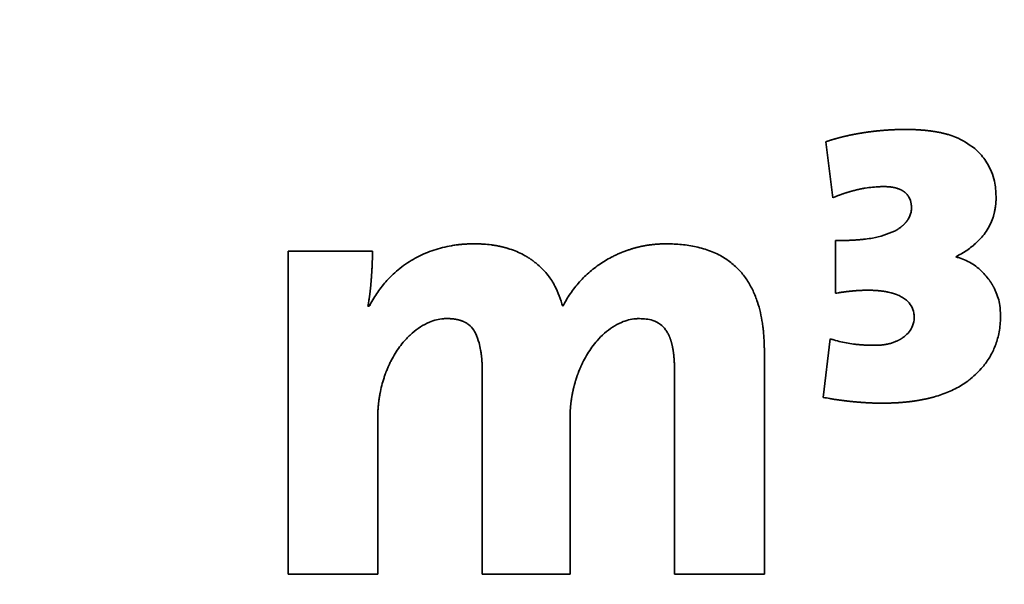
# Paper-space layout 'Blatt2' of a CAD drawing. Units: millimetres. Extents: x 0 to 4200, y 0 to 2970.
# Drawn here: x 1244 to 1251, y 1424 to 1428 of the extents above; entities that cross this region are included whole.
import ezdxf

# ---------------------------------------------------------------- set-up
doc = ezdxf.new("R2010")
doc.units = ezdxf.units.MM

psp = doc.layouts.new('Blatt2')

# ---------------------------------------------------------------- linework, layer by layer
at = {"color": 7, "linetype": 'Continuous', "lineweight": 35, "ltscale": 10}
for p, q in [((1249.9924, 1426.7494), (1249.9373, 1427.1825)), ((1250.0121, 1426.0082), (1250.0121, 1426.4167)), ((1245.7663, 1423.8314), (1245.7663, 1426.336)), ((1245.7663, 1426.336), (1246.4213, 1426.336)), ((1246.3854, 1425.9078), (1246.3962, 1425.9078)), ((1249.9171, 1425.202), (1249.9717, 1425.6558)), ((1249.4604, 1425.5549), (1249.4604, 1423.8314)), ((1247.2723, 1423.8314), (1247.2723, 1425.4137)), ((1248.7645, 1423.8314), (1248.7645, 1425.4137)), ((1246.4617, 1425.0308), (1246.4617, 1423.8314)), ((1247.9534, 1425.0308), (1247.9534, 1423.8314)), ((1246.4617, 1423.8314), (1245.7663, 1423.8314)), ((1247.9534, 1423.8314), (1247.2723, 1423.8314)), ((1249.4604, 1423.8314), (1248.7645, 1423.8314))]:
    psp.add_line(p, q, dxfattribs=at)
at = {"color": 7, "linetype": 'Continuous', "lineweight": 35, "ltscale": 100}
for radius in [59.6429, 58.9113, 55.6138]:
    psp.add_circle((1229.7968, 1414.0857), radius, dxfattribs=at)
for radius, start, end in [(55.5427, 272.94862, 267.05138), (54.7143, 273.74259, 266.25741)]:
    psp.add_arc((1229.7968, 1414.0857), radius, start, end, dxfattribs=at)
at = {"color": 7, "linetype": 'Continuous', "lineweight": 35, "ltscale": 10}
for points, knots in [([(1249.9373, 1427.1825), (1249.9395, 1427.1833), (1249.9429, 1427.1844), (1249.9474, 1427.186), (1249.9508, 1427.1871), (1249.9553, 1427.1886), (1249.9598, 1427.1901), (1249.9644, 1427.1916), (1249.9678, 1427.1927), (1249.9723, 1427.1941), (1249.9768, 1427.1956), (1249.9814, 1427.197), (1249.9848, 1427.198), (1249.9894, 1427.1994), (1249.9939, 1427.2008), (1249.9985, 1427.2021), (1250.0019, 1427.2031), (1250.0065, 1427.2045), (1250.0111, 1427.2058), (1250.0156, 1427.2071), (1250.0202, 1427.2083), (1250.0248, 1427.2096), (1250.0294, 1427.2109), (1250.0329, 1427.2118), (1250.0375, 1427.213), (1250.0421, 1427.2142), (1250.0467, 1427.2154), (1250.0513, 1427.2166), (1250.0559, 1427.2178), (1250.0605, 1427.2189), (1250.0651, 1427.2201), (1250.0698, 1427.2212), (1250.0744, 1427.2223), (1250.079, 1427.2235), (1250.0837, 1427.2245), (1250.0883, 1427.2256), (1250.0929, 1427.2267), (1250.0976, 1427.2278), (1250.1034, 1427.2291), (1250.108, 1427.2301), (1250.1162, 1427.2319), (1250.1313, 1427.2351), (1250.1477, 1427.2384), (1250.1605, 1427.2409), (1250.1664, 1427.242), (1250.171, 1427.2428), (1250.1757, 1427.2437), (1250.1804, 1427.2446), (1250.1851, 1427.2454), (1250.191, 1427.2464), (1250.1957, 1427.2472), (1250.2003, 1427.2481), (1250.205, 1427.2488), (1250.2097, 1427.2496), (1250.2156, 1427.2506), (1250.2203, 1427.2513), (1250.225, 1427.2521), (1250.2297, 1427.2528), (1250.2344, 1427.2536), (1250.2403, 1427.2544), (1250.245, 1427.2551), (1250.2509, 1427.256), (1250.2556, 1427.2567), (1250.2603, 1427.2573), (1250.2651, 1427.258), (1250.2698, 1427.2587), (1250.2757, 1427.2594), (1250.2804, 1427.2601), (1250.2863, 1427.2608), (1250.291, 1427.2614), (1250.2958, 1427.262), (1250.3005, 1427.2626), (1250.3052, 1427.2632), (1250.3111, 1427.2638), (1250.3159, 1427.2644), (1250.3218, 1427.2651), (1250.3265, 1427.2656), (1250.3324, 1427.2662), (1250.3372, 1427.2667), (1250.3419, 1427.2672), (1250.3466, 1427.2677), (1250.3514, 1427.2681), (1250.3573, 1427.2687), (1250.362, 1427.2691), (1250.368, 1427.2697), (1250.3727, 1427.2701), (1250.3775, 1427.2705), (1250.3822, 1427.2709), (1250.3869, 1427.2713), (1250.3929, 1427.2717), (1250.3976, 1427.2721), (1250.4036, 1427.2725), (1250.4083, 1427.2729), (1250.4131, 1427.2732), (1250.4178, 1427.2735), (1250.4226, 1427.2738), (1250.4285, 1427.2742), (1250.4333, 1427.2745), (1250.4392, 1427.2748), (1250.444, 1427.2751), (1250.4487, 1427.2753), (1250.4535, 1427.2756), (1250.4582, 1427.2758), (1250.4642, 1427.2761), (1250.4689, 1427.2763), (1250.4749, 1427.2765), (1250.4796, 1427.2767), (1250.4844, 1427.2768), (1250.4892, 1427.277), (1250.4939, 1427.2771), (1250.4999, 1427.2773), (1250.5046, 1427.2774), (1250.5094, 1427.2775), (1250.5141, 1427.2776), (1250.5189, 1427.2777), (1250.5249, 1427.2778), (1250.5296, 1427.2778), (1250.5344, 1427.2779), (1250.5391, 1427.2779), (1250.5439, 1427.2779), (1250.5501, 1427.278), (1250.5538, 1427.278), (1250.5564, 1427.2779)], [0, 0, 0, 0, 0.011353, 0.017029, 0.022706, 0.028382, 0.039735, 0.045411, 0.051088, 0.056764, 0.068117, 0.073793, 0.07947, 0.085146, 0.096499, 0.102175, 0.107852, 0.113528, 0.124881, 0.130557, 0.136234, 0.147586, 0.153263, 0.158939, 0.164616, 0.175968, 0.181645, 0.187321, 0.198674, 0.20435, 0.210027, 0.22138, 0.227056, 0.232732, 0.244085, 0.249761, 0.255438, 0.266791, 0.272467, 0.28382, 0.289496, 0.312202, 0.357614, 0.368967, 0.374643, 0.385996, 0.391673, 0.397349, 0.408702, 0.414378, 0.425731, 0.431407, 0.437084, 0.448437, 0.454113, 0.465466, 0.471142, 0.476819, 0.488171, 0.493848, 0.505201, 0.510877, 0.52223, 0.527906, 0.533582, 0.544935, 0.550612, 0.561964, 0.567641, 0.578994, 0.58467, 0.590346, 0.601699, 0.607376, 0.618728, 0.624405, 0.635758, 0.641434, 0.652787, 0.658463, 0.66414, 0.675492, 0.681169, 0.692521, 0.698198, 0.709551, 0.715227, 0.720903, 0.732256, 0.737933, 0.749285, 0.754962, 0.766315, 0.771991, 0.777667, 0.78902, 0.794697, 0.806049, 0.811726, 0.823079, 0.828755, 0.834431, 0.845784, 0.85146, 0.862813, 0.86849, 0.879842, 0.885519, 0.891195, 0.902548, 0.908224, 0.919577, 0.925254, 0.93093, 0.942283, 0.947959, 0.959312, 0.964988, 0.970665, 0.982018, 0.987694, 1, 1, 1, 1]), ([(1250.5564, 1427.2779), (1250.5588, 1427.2779), (1250.5636, 1427.2779), (1250.5707, 1427.2779), (1250.5778, 1427.2778), (1250.5838, 1427.2778), (1250.5897, 1427.2777), (1250.5945, 1427.2776), (1250.6005, 1427.2774), (1250.6052, 1427.2773), (1250.6112, 1427.2771), (1250.6171, 1427.2769), (1250.6231, 1427.2767), (1250.629, 1427.2765), (1250.6338, 1427.2763), (1250.6397, 1427.276), (1250.6445, 1427.2758), (1250.6504, 1427.2755), (1250.6635, 1427.2747), (1250.6777, 1427.2737), (1250.692, 1427.2725), (1250.6979, 1427.272), (1250.7038, 1427.2715), (1250.7086, 1427.271), (1250.7133, 1427.2705), (1250.7181, 1427.2701), (1250.7228, 1427.2695), (1250.7287, 1427.2689), (1250.7334, 1427.2683), (1250.7382, 1427.2678), (1250.7429, 1427.2672), (1250.7476, 1427.2666), (1250.7535, 1427.2658), (1250.7582, 1427.2651), (1250.7629, 1427.2645), (1250.7677, 1427.2638), (1250.7724, 1427.2631), (1250.7771, 1427.2623), (1250.7818, 1427.2616), (1250.7865, 1427.2608), (1250.7912, 1427.26), (1250.7959, 1427.2592), (1250.8005, 1427.2583), (1250.8087, 1427.2568), (1250.8239, 1427.2539), (1250.8391, 1427.2506), (1250.8506, 1427.2478), (1250.8541, 1427.247), (1250.8587, 1427.2458), (1250.8633, 1427.2447), (1250.868, 1427.2435), (1250.8714, 1427.2425), (1250.8783, 1427.2407), (1250.9024, 1427.2338), (1250.9811, 1427.2087), (1251.0452, 1427.1635), (1251.0934, 1427.1294)], [0, 0, 0, 0, 0.012566, 0.025133, 0.037699, 0.050265, 0.056548, 0.069115, 0.075398, 0.087964, 0.094247, 0.106813, 0.11938, 0.125663, 0.138229, 0.144512, 0.157079, 0.163362, 0.175928, 0.226196, 0.238762, 0.251328, 0.257611, 0.270178, 0.276461, 0.282744, 0.29531, 0.301593, 0.31416, 0.320443, 0.326726, 0.339292, 0.345575, 0.358142, 0.364425, 0.370708, 0.383274, 0.389558, 0.395841, 0.408407, 0.41469, 0.420973, 0.43354, 0.439823, 0.464956, 0.515227, 0.521511, 0.527794, 0.534077, 0.546643, 0.552926, 0.559209, 0.565493, 0.590626, 0.691239, 1, 1, 1, 1]), ([(1251.0934, 1427.1294), (1251.1004, 1427.1229), (1251.1353, 1427.0902), (1251.1981, 1427.012), (1251.2502, 1426.8899), (1251.2555, 1426.7986), (1251.2577, 1426.7592)], [0, 0, 0, 0, 0.0686, 0.344554, 0.716966, 1, 1, 1, 1]), ([(1250.3851, 1426.835), (1250.3756, 1426.8349), (1250.3279, 1426.8344), (1250.2708, 1426.8284), (1250.2191, 1426.8192), (1250.2028, 1426.8159), (1250.1946, 1426.8141), (1250.19, 1426.8131), (1250.1865, 1426.8123), (1250.183, 1426.8116), (1250.1795, 1426.8108), (1250.1766, 1426.8101), (1250.1737, 1426.8094), (1250.1709, 1426.8087), (1250.1639, 1426.807), (1250.1535, 1426.8044), (1250.1432, 1426.8016), (1250.1363, 1426.7997), (1250.1334, 1426.7989), (1250.1305, 1426.7981), (1250.1277, 1426.7973), (1250.1243, 1426.7963), (1250.1208, 1426.7953), (1250.118, 1426.7945), (1250.1151, 1426.7937), (1250.1123, 1426.7928), (1250.1088, 1426.7918), (1250.1054, 1426.7907), (1250.1026, 1426.7898), (1250.0998, 1426.7889), (1250.0969, 1426.788), (1250.0935, 1426.787), (1250.0901, 1426.7859), (1250.0867, 1426.7847), (1250.0839, 1426.7838), (1250.0811, 1426.7829), (1250.0782, 1426.7819), (1250.0749, 1426.7808), (1250.0715, 1426.7796), (1250.0681, 1426.7785), (1250.0653, 1426.7775), (1250.0625, 1426.7765), (1250.0597, 1426.7755), (1250.0563, 1426.7743), (1250.053, 1426.7731), (1250.0496, 1426.7719), (1250.0462, 1426.7706), (1250.0429, 1426.7694), (1250.0401, 1426.7684), (1250.0373, 1426.7673), (1250.0345, 1426.7663), (1250.0312, 1426.765), (1250.0279, 1426.7637), (1250.0245, 1426.7624), (1250.0212, 1426.7611), (1250.0179, 1426.7598), (1250.0151, 1426.7587), (1250.0124, 1426.7576), (1250.0096, 1426.7565), (1250.0063, 1426.7551), (1250.003, 1426.7538), (1249.9996, 1426.7524), (1249.996, 1426.7509), (1249.9936, 1426.7499), (1249.9924, 1426.7494)], [0, 0, 0, 0, 0.070629, 0.353707, 0.424334, 0.459644, 0.477299, 0.486127, 0.494954, 0.503782, 0.512609, 0.521437, 0.52585, 0.534678, 0.543505, 0.578816, 0.614126, 0.622953, 0.631781, 0.636195, 0.645022, 0.653849, 0.662677, 0.671504, 0.675918, 0.684745, 0.693573, 0.7024, 0.711228, 0.715641, 0.724469, 0.733296, 0.742124, 0.750951, 0.759778, 0.764192, 0.773019, 0.781847, 0.790674, 0.799502, 0.808329, 0.812743, 0.82157, 0.830398, 0.839225, 0.848053, 0.85688, 0.865707, 0.874535, 0.878949, 0.887776, 0.896603, 0.905431, 0.914258, 0.923086, 0.931913, 0.94074, 0.945154, 0.953982, 0.962809, 0.971636, 0.980464, 0.990232, 1, 1, 1, 1]), ([(1250.6017, 1426.6736), (1250.6012, 1426.6831), (1250.5999, 1426.7107), (1250.5881, 1426.7458), (1250.5704, 1426.771), (1250.5603, 1426.7817), (1250.555, 1426.7867), (1250.5522, 1426.7891), (1250.5506, 1426.7904), (1250.549, 1426.7918), (1250.5474, 1426.7931), (1250.5453, 1426.7947), (1250.5436, 1426.7959), (1250.5419, 1426.7971), (1250.5402, 1426.7983), (1250.5385, 1426.7995), (1250.5363, 1426.8009), (1250.5346, 1426.802), (1250.5328, 1426.8031), (1250.531, 1426.8042), (1250.5292, 1426.8052), (1250.5269, 1426.8065), (1250.5251, 1426.8075), (1250.5228, 1426.8087), (1250.5209, 1426.8097), (1250.5186, 1426.8108), (1250.5167, 1426.8117), (1250.5143, 1426.8128), (1250.5119, 1426.8139), (1250.5095, 1426.8149), (1250.5071, 1426.8159), (1250.5018, 1426.818), (1250.4949, 1426.8205), (1250.4879, 1426.8226), (1250.4839, 1426.8238), (1250.4809, 1426.8246), (1250.4778, 1426.8254), (1250.4748, 1426.8261), (1250.4722, 1426.8267), (1250.4697, 1426.8273), (1250.4671, 1426.8278), (1250.4641, 1426.8285), (1250.461, 1426.8291), (1250.4579, 1426.8296), (1250.4548, 1426.8301), (1250.4517, 1426.8306), (1250.4486, 1426.8311), (1250.4461, 1426.8315), (1250.4435, 1426.8318), (1250.4409, 1426.8321), (1250.4378, 1426.8325), (1250.4347, 1426.8328), (1250.4315, 1426.8331), (1250.4284, 1426.8334), (1250.4253, 1426.8337), (1250.4222, 1426.8339), (1250.4191, 1426.8341), (1250.4159, 1426.8343), (1250.4118, 1426.8345), (1250.4076, 1426.8347), (1250.4034, 1426.8348), (1250.4003, 1426.8349), (1250.3972, 1426.835), (1250.394, 1426.835), (1250.39, 1426.835), (1250.3871, 1426.835), (1250.3851, 1426.835)], [0, 0, 0, 0, 0.093512, 0.270348, 0.352489, 0.393423, 0.413872, 0.424095, 0.429206, 0.434318, 0.44454, 0.449652, 0.459874, 0.464986, 0.470097, 0.48032, 0.485431, 0.495654, 0.500765, 0.505876, 0.516099, 0.52121, 0.531432, 0.536544, 0.546766, 0.551877, 0.5621, 0.567211, 0.577434, 0.587656, 0.592768, 0.60299, 0.643897, 0.664344, 0.674566, 0.684789, 0.695011, 0.705233, 0.715456, 0.720567, 0.730789, 0.741012, 0.751234, 0.761456, 0.771679, 0.781901, 0.792124, 0.802346, 0.807457, 0.817679, 0.827902, 0.838124, 0.848346, 0.858569, 0.868791, 0.879013, 0.889236, 0.899458, 0.90968, 0.930125, 0.940348, 0.95057, 0.960792, 0.971014, 0.981237, 1, 1, 1, 1]), ([(1251.2577, 1426.7592), (1251.2577, 1426.7568), (1251.2578, 1426.7521), (1251.2577, 1426.7461), (1251.2576, 1426.7402), (1251.2575, 1426.7354), (1251.2573, 1426.7295), (1251.2571, 1426.7247), (1251.2567, 1426.7188), (1251.2564, 1426.714), (1251.256, 1426.7081), (1251.2556, 1426.7033), (1251.2551, 1426.6986), (1251.2546, 1426.6938), (1251.2541, 1426.6891), (1251.2534, 1426.6832), (1251.2517, 1426.6702), (1251.2489, 1426.6538), (1251.2456, 1426.6386), (1251.244, 1426.6317), (1251.2428, 1426.6271), (1251.2417, 1426.6224), (1251.2404, 1426.6178), (1251.2392, 1426.6133), (1251.2378, 1426.6087), (1251.2354, 1426.6007), (1251.2277, 1426.5769), (1251.2111, 1426.5371), (1251.1823, 1426.4875), (1251.1474, 1426.4419), (1251.0981, 1426.3912), (1251.0315, 1426.3385), (1250.9742, 1426.3067), (1250.9452, 1426.2907)], [0, 0, 0, 0, 0.011969, 0.023937, 0.029921, 0.04189, 0.047874, 0.059843, 0.065827, 0.077796, 0.08378, 0.095749, 0.101733, 0.107717, 0.119686, 0.12567, 0.137639, 0.185533, 0.209472, 0.215456, 0.221441, 0.233409, 0.239394, 0.245378, 0.257347, 0.263331, 0.287271, 0.383222, 0.479174, 0.575104, 0.670999, 0.833814, 1, 1, 1, 1]), ([(1250.4709, 1426.4895), (1250.4719, 1426.4901), (1250.4734, 1426.491), (1250.476, 1426.4925), (1250.4781, 1426.4937), (1250.4801, 1426.4949), (1250.4822, 1426.4961), (1250.4842, 1426.4973), (1250.4862, 1426.4986), (1250.4878, 1426.4995), (1250.4898, 1426.5008), (1250.4918, 1426.5021), (1250.4938, 1426.5034), (1250.4953, 1426.5043), (1250.4973, 1426.5056), (1250.4993, 1426.507), (1250.5017, 1426.5086), (1250.5071, 1426.5123), (1250.5129, 1426.5165), (1250.5181, 1426.5205), (1250.52, 1426.522), (1250.5214, 1426.5231), (1250.5228, 1426.5242), (1250.5242, 1426.5253), (1250.5255, 1426.5265), (1250.5283, 1426.5287), (1250.5324, 1426.5322), (1250.5368, 1426.5362), (1250.5398, 1426.539), (1250.5416, 1426.5407), (1250.5433, 1426.5423), (1250.545, 1426.544), (1250.5466, 1426.5457), (1250.5479, 1426.547), (1250.5491, 1426.5483), (1250.5503, 1426.5496), (1250.5516, 1426.5509), (1250.5528, 1426.5522), (1250.554, 1426.5535), (1250.5552, 1426.5549), (1250.5563, 1426.5562), (1250.5575, 1426.5575), (1250.5587, 1426.5589), (1250.5598, 1426.5603), (1250.5609, 1426.5617), (1250.5621, 1426.563), (1250.5632, 1426.5644), (1250.5643, 1426.5659), (1250.5654, 1426.5673), (1250.5668, 1426.5692), (1250.5707, 1426.5745), (1250.5846, 1426.5955), (1250.5992, 1426.6299), (1250.601, 1426.6614), (1250.6017, 1426.6736)], [0, 0, 0, 0, 0.01505, 0.022575, 0.037625, 0.04515, 0.052675, 0.067725, 0.07525, 0.082774, 0.090299, 0.105349, 0.112874, 0.120399, 0.127924, 0.142974, 0.150499, 0.165549, 0.225761, 0.240811, 0.248336, 0.255861, 0.263386, 0.270911, 0.278436, 0.285961, 0.316062, 0.346165, 0.361215, 0.36874, 0.376265, 0.391315, 0.39884, 0.406365, 0.41389, 0.421415, 0.42894, 0.436465, 0.44399, 0.451515, 0.45904, 0.466564, 0.474089, 0.481614, 0.489139, 0.496664, 0.504189, 0.511714, 0.519239, 0.526764, 0.541815, 0.602055, 0.846266, 1, 1, 1, 1]), ([(1250.0121, 1426.4167), (1250.0145, 1426.4167), (1250.0192, 1426.4167), (1250.0252, 1426.4167), (1250.0311, 1426.4167), (1250.0359, 1426.4168), (1250.0407, 1426.4168), (1250.0454, 1426.4169), (1250.0502, 1426.4169), (1250.0561, 1426.417), (1250.0609, 1426.4171), (1250.0657, 1426.4172), (1250.0704, 1426.4173), (1250.0752, 1426.4174), (1250.0799, 1426.4175), (1250.0847, 1426.4176), (1250.0895, 1426.4177), (1250.0942, 1426.4179), (1250.099, 1426.418), (1250.1037, 1426.4182), (1250.1085, 1426.4184), (1250.1121, 1426.4185), (1250.1192, 1426.4188), (1250.1275, 1426.4191), (1250.1359, 1426.4195), (1250.1406, 1426.4198), (1250.1442, 1426.42), (1250.1489, 1426.4202), (1250.1537, 1426.4205), (1250.1584, 1426.4208), (1250.162, 1426.421), (1250.1656, 1426.4212), (1250.1703, 1426.4216), (1250.1751, 1426.4219), (1250.1798, 1426.4222), (1250.1834, 1426.4225), (1250.1869, 1426.4228), (1250.1917, 1426.4231), (1250.1964, 1426.4235), (1250.2012, 1426.4239), (1250.2047, 1426.4242), (1250.2083, 1426.4246), (1250.2118, 1426.4249), (1250.2154, 1426.4252), (1250.2201, 1426.4257), (1250.2249, 1426.4262), (1250.2332, 1426.427), (1250.258, 1426.4298), (1250.3409, 1426.4401), (1250.4149, 1426.4682), (1250.4709, 1426.4895)], [0, 0, 0, 0, 0.015266, 0.030532, 0.038165, 0.053431, 0.061064, 0.068698, 0.083964, 0.091597, 0.106863, 0.114496, 0.122129, 0.137395, 0.145028, 0.152661, 0.167927, 0.17556, 0.183193, 0.19846, 0.206093, 0.213726, 0.221359, 0.251891, 0.267157, 0.27479, 0.282423, 0.290056, 0.305322, 0.312956, 0.320589, 0.328222, 0.335855, 0.351121, 0.358754, 0.366387, 0.37402, 0.381653, 0.396919, 0.404552, 0.412185, 0.419818, 0.427451, 0.435085, 0.442718, 0.457984, 0.465617, 0.496149, 0.618313, 1, 1, 1, 1]), ([(1246.3962, 1425.9078), (1246.4006, 1425.9162), (1246.4225, 1425.9586), (1246.4685, 1426.0315), (1246.5471, 1426.1269), (1246.646, 1426.2157), (1246.7657, 1426.2915), (1246.8962, 1426.3467), (1246.9993, 1426.3722), (1247.0602, 1426.3815), (1247.0762, 1426.3836), (1247.0835, 1426.3845), (1247.0907, 1426.3853), (1247.0995, 1426.3863), (1247.1082, 1426.3871), (1247.117, 1426.3879), (1247.1257, 1426.3886), (1247.1345, 1426.3892), (1247.1433, 1426.3898), (1247.152, 1426.3903), (1247.1594, 1426.3906), (1247.1667, 1426.3909), (1247.174, 1426.3912), (1247.1828, 1426.3914), (1247.1916, 1426.3915), (1247.2014, 1426.3916), (1247.2083, 1426.3916), (1247.2122, 1426.3916)], [0, 0, 0, 0, 0.028556, 0.142994, 0.25745, 0.398433, 0.539422, 0.680384, 0.821298, 0.856429, 0.865211, 0.869601, 0.878382, 0.887164, 0.895945, 0.904727, 0.913508, 0.922289, 0.931071, 0.939852, 0.948633, 0.953024, 0.961805, 0.970586, 0.979368, 0.988149, 1, 1, 1, 1]), ([(1247.2122, 1426.3916), (1247.217, 1426.3916), (1247.2265, 1426.3916), (1247.2384, 1426.3914), (1247.2479, 1426.3912), (1247.2574, 1426.3909), (1247.2693, 1426.3904), (1247.2979, 1426.3887), (1247.324, 1426.3862), (1247.3476, 1426.3831), (1247.3547, 1426.3821), (1247.3641, 1426.3807), (1247.3735, 1426.3792), (1247.3829, 1426.3775), (1247.3899, 1426.3762), (1247.3969, 1426.3748), (1247.4039, 1426.3734), (1247.4132, 1426.3714), (1247.4225, 1426.3693), (1247.4318, 1426.3671), (1247.4387, 1426.3653), (1247.4456, 1426.3635), (1247.4525, 1426.3617), (1247.4594, 1426.3597), (1247.4662, 1426.3577), (1247.4753, 1426.355), (1247.5003, 1426.347), (1247.5405, 1426.3319), (1247.5771, 1426.3145), (1247.5981, 1426.3031), (1247.6043, 1426.2997), (1247.6106, 1426.2962), (1247.6167, 1426.2925), (1247.6228, 1426.2889), (1247.6289, 1426.2851), (1247.635, 1426.2813), (1247.641, 1426.2774), (1247.6469, 1426.2735), (1247.6528, 1426.2694), (1247.6587, 1426.2653), (1247.6645, 1426.2612), (1247.6702, 1426.257), (1247.6759, 1426.2526), (1247.6872, 1426.2439), (1247.726, 1426.212), (1247.7819, 1426.1531), (1247.8521, 1426.0461), (1247.8798, 1425.9612), (1247.8973, 1425.9078)], [0, 0, 0, 0, 0.0157, 0.0314, 0.03925, 0.0471, 0.0628, 0.0785, 0.141328, 0.149178, 0.157028, 0.164878, 0.180578, 0.188428, 0.196277, 0.204127, 0.211977, 0.219827, 0.235527, 0.243377, 0.251227, 0.259077, 0.266927, 0.274777, 0.282627, 0.290476, 0.306177, 0.369028, 0.431885, 0.439735, 0.447585, 0.455435, 0.463285, 0.471135, 0.478985, 0.486835, 0.494685, 0.502534, 0.510384, 0.518234, 0.526084, 0.533934, 0.541784, 0.549634, 0.581042, 0.707256, 0.815713, 1, 1, 1, 1]), ([(1247.8973, 1425.9078), (1247.9017, 1425.9162), (1247.9239, 1425.9584), (1247.9706, 1426.0309), (1248.0443, 1426.1189), (1248.1292, 1426.1962), (1248.2076, 1426.2512), (1248.2657, 1426.284), (1248.2955, 1426.2991), (1248.3106, 1426.3062), (1248.3192, 1426.3102), (1248.3257, 1426.3131), (1248.3323, 1426.316), (1248.3388, 1426.3188), (1248.3454, 1426.3216), (1248.352, 1426.3243), (1248.3609, 1426.3279), (1248.3697, 1426.3314), (1248.3786, 1426.3347), (1248.3853, 1426.3372), (1248.3921, 1426.3396), (1248.3988, 1426.3419), (1248.4056, 1426.3442), (1248.4146, 1426.3472), (1248.4237, 1426.3501), (1248.4328, 1426.3529), (1248.4396, 1426.355), (1248.4465, 1426.357), (1248.4534, 1426.3589), (1248.4626, 1426.3614), (1248.4718, 1426.3638), (1248.481, 1426.3661), (1248.488, 1426.3677), (1248.4949, 1426.3693), (1248.5042, 1426.3714), (1248.5136, 1426.3733), (1248.5229, 1426.3752), (1248.5299, 1426.3765), (1248.537, 1426.3778), (1248.5463, 1426.3794), (1248.5557, 1426.3809), (1248.5652, 1426.3823), (1248.5722, 1426.3833), (1248.5817, 1426.3845), (1248.5911, 1426.3857), (1248.6006, 1426.3867), (1248.6077, 1426.3874), (1248.6172, 1426.3882), (1248.6267, 1426.389), (1248.6362, 1426.3897), (1248.6433, 1426.3901), (1248.6528, 1426.3906), (1248.6624, 1426.391), (1248.6719, 1426.3913), (1248.6809, 1426.3915), (1248.6917, 1426.3916), (1248.7002, 1426.3916), (1248.7044, 1426.3916)], [0, 0, 0, 0, 0.028844, 0.144435, 0.260043, 0.375649, 0.491246, 0.548955, 0.577799, 0.592219, 0.599429, 0.606639, 0.613849, 0.621059, 0.628269, 0.635479, 0.642689, 0.657109, 0.664319, 0.671529, 0.678739, 0.685949, 0.693159, 0.700369, 0.714789, 0.721999, 0.729209, 0.736419, 0.743629, 0.750839, 0.76526, 0.77247, 0.77968, 0.78689, 0.7941, 0.80852, 0.81573, 0.82294, 0.83015, 0.83736, 0.85178, 0.85899, 0.8662, 0.87341, 0.887831, 0.895041, 0.902251, 0.909461, 0.923881, 0.931091, 0.938301, 0.945511, 0.959931, 0.967141, 0.974351, 0.987174, 1, 1, 1, 1]), ([(1248.7044, 1426.3916), (1248.7139, 1426.3915), (1248.7616, 1426.391), (1248.8283, 1426.3862), (1248.9226, 1426.3717), (1248.9969, 1426.353), (1249.0683, 1426.3258), (1249.1317, 1426.2951), (1249.2012, 1426.2499), (1249.271, 1426.1852), (1249.3287, 1426.1108), (1249.3743, 1426.0286), (1249.4177, 1425.9181), (1249.4385, 1425.8256), (1249.4478, 1425.7598), (1249.4496, 1425.7459), (1249.4509, 1425.7356), (1249.452, 1425.7252), (1249.4531, 1425.7148), (1249.4544, 1425.7009), (1249.4577, 1425.6626), (1249.4595, 1425.624), (1249.4602, 1425.5886), (1249.4604, 1425.5736), (1249.4604, 1425.5624), (1249.4604, 1425.5549)], [0, 0, 0, 0, 0.022124, 0.110715, 0.154979, 0.243674, 0.287956, 0.332245, 0.407048, 0.479665, 0.552266, 0.624823, 0.69733, 0.827452, 0.843653, 0.851754, 0.859854, 0.867954, 0.876054, 0.884155, 0.900355, 0.965182, 0.973886, 0.982589, 1, 1, 1, 1]), ([(1246.4213, 1426.336), (1246.4213, 1426.3348), (1246.4213, 1426.3324), (1246.4213, 1426.3294), (1246.4213, 1426.3264), (1246.4213, 1426.3241), (1246.4213, 1426.3217), (1246.4213, 1426.3193), (1246.4212, 1426.3169), (1246.4212, 1426.3139), (1246.4212, 1426.3116), (1246.4211, 1426.3086), (1246.4211, 1426.3056), (1246.421, 1426.3026), (1246.421, 1426.2997), (1246.4209, 1426.2973), (1246.4209, 1426.2943), (1246.4208, 1426.2913), (1246.4207, 1426.2883), (1246.4207, 1426.2854), (1246.4206, 1426.2824), (1246.4205, 1426.2794), (1246.4204, 1426.2764), (1246.4203, 1426.2735), (1246.4202, 1426.2705), (1246.4201, 1426.2675), (1246.42, 1426.2645), (1246.4199, 1426.261), (1246.4198, 1426.258), (1246.4197, 1426.255), (1246.4196, 1426.2521), (1246.4195, 1426.2485), (1246.4194, 1426.2455), (1246.4192, 1426.2425), (1246.4191, 1426.2396), (1246.419, 1426.236), (1246.4188, 1426.2324), (1246.4186, 1426.2289), (1246.4185, 1426.2253), (1246.4183, 1426.2223), (1246.4181, 1426.2182), (1246.4178, 1426.2104), (1246.4173, 1426.2009), (1246.4168, 1426.1926), (1246.4166, 1426.1878), (1246.4163, 1426.1843), (1246.4161, 1426.1807), (1246.4159, 1426.1771), (1246.4157, 1426.1736), (1246.4155, 1426.1706), (1246.4153, 1426.1676), (1246.4152, 1426.1647), (1246.4149, 1426.1611), (1246.4147, 1426.1575), (1246.4145, 1426.154), (1246.4142, 1426.1504), (1246.414, 1426.1469), (1246.4137, 1426.1433), (1246.4135, 1426.1397), (1246.4132, 1426.1362), (1246.413, 1426.1326), (1246.4127, 1426.129), (1246.4125, 1426.1255), (1246.4122, 1426.1219), (1246.4119, 1426.1184), (1246.4117, 1426.1148), (1246.4114, 1426.1112), (1246.4111, 1426.1077), (1246.4108, 1426.1041), (1246.4105, 1426.1006), (1246.4102, 1426.097), (1246.4099, 1426.0934), (1246.4096, 1426.0899), (1246.4093, 1426.0863), (1246.409, 1426.0828), (1246.4087, 1426.0792), (1246.4084, 1426.0756), (1246.4081, 1426.0721), (1246.4076, 1426.0673), (1246.4072, 1426.0626), (1246.4067, 1426.0579), (1246.4064, 1426.0543), (1246.406, 1426.0508), (1246.4057, 1426.0472), (1246.4053, 1426.0437), (1246.4049, 1426.0401), (1246.4045, 1426.0365), (1246.4042, 1426.033), (1246.4038, 1426.0294), (1246.4034, 1426.0259), (1246.403, 1426.0224), (1246.4026, 1426.0188), (1246.4021, 1426.0153), (1246.4017, 1426.0117), (1246.4013, 1426.0082), (1246.4009, 1426.0046), (1246.4004, 1426.0011), (1246.4, 1425.9975), (1246.3995, 1425.994), (1246.399, 1425.9904), (1246.3986, 1425.9869), (1246.3981, 1425.9834), (1246.3976, 1425.9798), (1246.3971, 1425.9763), (1246.3966, 1425.9728), (1246.3961, 1425.9692), (1246.3956, 1425.9657), (1246.3945, 1425.9586), (1246.3914, 1425.9393), (1246.388, 1425.9212), (1246.3854, 1425.9078)], [0, 0, 0, 0, 0.008301, 0.016603, 0.020753, 0.029054, 0.033205, 0.037356, 0.045657, 0.049808, 0.058109, 0.06226, 0.070561, 0.078862, 0.083013, 0.091314, 0.095465, 0.103766, 0.112067, 0.116218, 0.124519, 0.13282, 0.136971, 0.145272, 0.153574, 0.157724, 0.166026, 0.174327, 0.182628, 0.186779, 0.19508, 0.203381, 0.211683, 0.215833, 0.224135, 0.232436, 0.240737, 0.249038, 0.25734, 0.265641, 0.269792, 0.286394, 0.319599, 0.336202, 0.344503, 0.352804, 0.361106, 0.369407, 0.377708, 0.38601, 0.39016, 0.398461, 0.406763, 0.415064, 0.423365, 0.431667, 0.439968, 0.448269, 0.45657, 0.464872, 0.473173, 0.481474, 0.489776, 0.498077, 0.506378, 0.514679, 0.522981, 0.531282, 0.539583, 0.547885, 0.556186, 0.564487, 0.572788, 0.58109, 0.589391, 0.597692, 0.605993, 0.614295, 0.622596, 0.639199, 0.6475, 0.655801, 0.664102, 0.672404, 0.680705, 0.689006, 0.697308, 0.705609, 0.71391, 0.722211, 0.730513, 0.738814, 0.747115, 0.755417, 0.763718, 0.772019, 0.78032, 0.788622, 0.796923, 0.805224, 0.813526, 0.821827, 0.830128, 0.838429, 0.846731, 0.855032, 0.863333, 0.871635, 0.90484, 1, 1, 1, 1]), ([(1250.9452, 1426.2907), (1250.9544, 1426.2882), (1251.0006, 1426.2755), (1251.062, 1426.2464), (1251.1381, 1426.1914), (1251.1738, 1426.1492), (1251.1971, 1426.1215)], [0, 0, 0, 0, 0.092518, 0.465477, 0.650834, 1, 1, 1, 1]), ([(1251.1971, 1426.1215), (1251.1978, 1426.1206), (1251.1993, 1426.1187), (1251.201, 1426.1163), (1251.2024, 1426.1144), (1251.2038, 1426.1124), (1251.2052, 1426.1105), (1251.2069, 1426.1081), (1251.2083, 1426.1061), (1251.2096, 1426.1041), (1251.211, 1426.1022), (1251.2123, 1426.1002), (1251.2136, 1426.0982), (1251.2149, 1426.0962), (1251.2162, 1426.0942), (1251.2179, 1426.0918), (1251.2195, 1426.0892), (1251.2214, 1426.0862), (1251.2229, 1426.0837), (1251.2242, 1426.0817), (1251.2254, 1426.0796), (1251.2267, 1426.0776), (1251.2279, 1426.0756), (1251.2291, 1426.0735), (1251.2303, 1426.0714), (1251.2315, 1426.0694), (1251.2326, 1426.0673), (1251.2338, 1426.0652), (1251.235, 1426.0632), (1251.2361, 1426.0611), (1251.2373, 1426.059), (1251.2392, 1426.0553), (1251.245, 1426.0442), (1251.2666, 1425.9988), (1251.2886, 1425.9271), (1251.2915, 1425.8628), (1251.2927, 1425.8369)], [0, 0, 0, 0, 0.011699, 0.023398, 0.029247, 0.035096, 0.046795, 0.052645, 0.064344, 0.070193, 0.076042, 0.087741, 0.093591, 0.09944, 0.111139, 0.116988, 0.128687, 0.140386, 0.152085, 0.157934, 0.163784, 0.175482, 0.181332, 0.187181, 0.19888, 0.204729, 0.210579, 0.222278, 0.228127, 0.233977, 0.245675, 0.251525, 0.274923, 0.368557, 0.74596, 1, 1, 1, 1]), ([(1250.6224, 1425.8271), (1250.6216, 1425.8366), (1250.6195, 1425.8654), (1250.6023, 1425.9115), (1250.5684, 1425.9514), (1250.5315, 1425.9776), (1250.5067, 1425.99), (1250.4917, 1425.9963), (1250.4872, 1425.9981), (1250.4826, 1425.9998), (1250.4781, 1426.0015), (1250.4735, 1426.0031), (1250.4689, 1426.0047), (1250.4642, 1426.0062), (1250.4596, 1426.0076), (1250.4549, 1426.009), (1250.4487, 1426.0108), (1250.4377, 1426.0137), (1250.4267, 1426.0163), (1250.4156, 1426.0186), (1250.4092, 1426.0199), (1250.4028, 1426.021), (1250.3964, 1426.0221), (1250.39, 1426.0232), (1250.3836, 1426.0241), (1250.3772, 1426.025), (1250.3708, 1426.0258), (1250.3643, 1426.0266), (1250.3579, 1426.0273), (1250.3514, 1426.028), (1250.3433, 1426.0287), (1250.3369, 1426.0293), (1250.3288, 1426.0299), (1250.3223, 1426.0303), (1250.3142, 1426.0308), (1250.3078, 1426.0311), (1250.2997, 1426.0314), (1250.2916, 1426.0317), (1250.2835, 1426.0319), (1250.2753, 1426.032), (1250.2672, 1426.0321), (1250.2591, 1426.0321), (1250.251, 1426.032), (1250.2429, 1426.0319), (1250.2332, 1426.0317), (1250.2251, 1426.0315), (1250.217, 1426.0312), (1250.2089, 1426.0309), (1250.1992, 1426.0304), (1250.1895, 1426.0298), (1250.1798, 1426.0292), (1250.1701, 1426.0285), (1250.1604, 1426.0277), (1250.1507, 1426.0269), (1250.141, 1426.026), (1250.1313, 1426.025), (1250.1216, 1426.024), (1250.112, 1426.0229), (1250.1023, 1426.0217), (1250.0927, 1426.0205), (1250.083, 1426.0193), (1250.0734, 1426.0179), (1250.0638, 1426.0165), (1250.0538, 1426.0151), (1250.0436, 1426.0135), (1250.0296, 1426.0112), (1250.0191, 1426.0094), (1250.0121, 1426.0082)], [0, 0, 0, 0, 0.040248, 0.121657, 0.201992, 0.25687, 0.311662, 0.318494, 0.325325, 0.332157, 0.338988, 0.345819, 0.352651, 0.359482, 0.366314, 0.373145, 0.379976, 0.39364, 0.42097, 0.427802, 0.441465, 0.448296, 0.455127, 0.46879, 0.475622, 0.482453, 0.496116, 0.502947, 0.509778, 0.523441, 0.530272, 0.543935, 0.550766, 0.564429, 0.57126, 0.584923, 0.591754, 0.605417, 0.61908, 0.625911, 0.639574, 0.653236, 0.660068, 0.67373, 0.687393, 0.701056, 0.707887, 0.721549, 0.735212, 0.748875, 0.762537, 0.7762, 0.789863, 0.803525, 0.817188, 0.83085, 0.844513, 0.858175, 0.871838, 0.885501, 0.899163, 0.912826, 0.926488, 0.940151, 0.955112, 0.970073, 1, 1, 1, 1]), ([(1250.3153, 1425.6051), (1250.3176, 1425.6051), (1250.3212, 1425.6051), (1250.326, 1425.6051), (1250.3295, 1425.6052), (1250.3331, 1425.6053), (1250.3379, 1425.6054), (1250.3426, 1425.6056), (1250.3474, 1425.6058), (1250.3509, 1425.606), (1250.3545, 1425.6063), (1250.3581, 1425.6065), (1250.3616, 1425.6068), (1250.3652, 1425.6072), (1250.3687, 1425.6075), (1250.3735, 1425.608), (1250.3782, 1425.6085), (1250.3829, 1425.6092), (1250.3865, 1425.6096), (1250.39, 1425.6102), (1250.3935, 1425.6107), (1250.3971, 1425.6113), (1250.4006, 1425.6119), (1250.4041, 1425.6125), (1250.4076, 1425.6132), (1250.4111, 1425.6138), (1250.4146, 1425.6146), (1250.4181, 1425.6153), (1250.4216, 1425.6161), (1250.4262, 1425.6172), (1250.4389, 1425.6203), (1250.4588, 1425.6262), (1250.4779, 1425.6336), (1250.489, 1425.6384), (1250.4929, 1425.6403), (1250.4959, 1425.6417), (1250.4989, 1425.6431), (1250.5018, 1425.6446), (1250.5047, 1425.6461), (1250.5076, 1425.6477), (1250.5105, 1425.6492), (1250.5134, 1425.6508), (1250.5162, 1425.6525), (1250.5191, 1425.6541), (1250.5219, 1425.6559), (1250.5247, 1425.6576), (1250.5274, 1425.6594), (1250.5302, 1425.6612), (1250.5329, 1425.663), (1250.5383, 1425.6668), (1250.5568, 1425.6806), (1250.5855, 1425.7088), (1250.614, 1425.7581), (1250.6225, 1425.8), (1250.6224, 1425.824), (1250.6224, 1425.8271)], [0, 0, 0, 0, 0.016883, 0.025324, 0.033765, 0.042206, 0.050647, 0.06753, 0.075971, 0.084413, 0.092854, 0.101295, 0.109736, 0.118177, 0.126619, 0.13506, 0.151943, 0.160384, 0.168825, 0.177266, 0.185708, 0.194149, 0.20259, 0.211031, 0.219472, 0.227914, 0.236355, 0.244796, 0.253237, 0.261679, 0.278561, 0.346139, 0.408321, 0.423856, 0.431623, 0.43939, 0.447157, 0.454924, 0.462691, 0.470459, 0.478226, 0.485993, 0.49376, 0.501527, 0.509294, 0.517061, 0.524829, 0.532596, 0.540363, 0.54813, 0.579209, 0.704354, 0.829854, 0.978441, 1, 1, 1, 1]), ([(1251.2927, 1425.8369), (1251.2926, 1425.8274), (1251.292, 1425.7796), (1251.2826, 1425.6992), (1251.2536, 1425.6001), (1251.2111, 1425.5134), (1251.1492, 1425.4254), (1251.093, 1425.3749), (1251.0605, 1425.3457)], [0, 0, 0, 0, 0.050802, 0.254661, 0.429736, 0.598735, 0.7677, 1, 1, 1, 1]), ([(1247.0006, 1425.8123), (1246.991, 1425.8122), (1246.9445, 1425.8115), (1246.846, 1425.7848), (1246.7457, 1425.7187), (1246.659, 1425.632), (1246.6061, 1425.5594), (1246.5733, 1425.5011), (1246.5594, 1425.4737), (1246.5539, 1425.4621), (1246.5495, 1425.4528), (1246.5464, 1425.4458), (1246.5401, 1425.4318), (1246.5342, 1425.4176), (1246.5285, 1425.4033), (1246.5258, 1425.3961), (1246.5231, 1425.3889), (1246.5178, 1425.3745), (1246.5004, 1425.3235), (1246.487, 1425.2711), (1246.4785, 1425.2257), (1246.4767, 1425.2156), (1246.475, 1425.2055), (1246.4734, 1425.1953), (1246.4719, 1425.1852), (1246.4705, 1425.1751), (1246.4692, 1425.1649), (1246.4683, 1425.1573), (1246.4672, 1425.1471), (1246.4662, 1425.1369), (1246.4653, 1425.1267), (1246.4644, 1425.1164), (1246.4637, 1425.1062), (1246.4631, 1425.096), (1246.4626, 1425.0857), (1246.4622, 1425.0755), (1246.4619, 1425.0653), (1246.4617, 1425.0557), (1246.4616, 1425.0442), (1246.4616, 1425.0352), (1246.4617, 1425.0308)], [0, 0, 0, 0, 0.0274764, 0.1340591, 0.2881128, 0.3679661, 0.4865763, 0.5456962, 0.560466, 0.5752357, 0.5826204, 0.590005, 0.5973897, 0.6269324, 0.634317, 0.6417016, 0.6490863, 0.6564709, 0.6860132, 0.8044006, 0.8117852, 0.8191699, 0.8339394, 0.8413241, 0.8487087, 0.8634783, 0.8708629, 0.8782475, 0.8856321, 0.9004017, 0.9077863, 0.915171, 0.9299405, 0.9373252, 0.9447098, 0.9594793, 0.966864, 0.9742486, 0.9871232, 1, 1, 1, 1]), ([(1247.22, 1425.6986), (1247.2156, 1425.7071), (1247.2022, 1425.7327), (1247.1749, 1425.7615), (1247.1493, 1425.778), (1247.1385, 1425.7838), (1247.1357, 1425.7852), (1247.1335, 1425.7863), (1247.1319, 1425.7871), (1247.1302, 1425.7878), (1247.1285, 1425.7886), (1247.1268, 1425.7894), (1247.1252, 1425.7901), (1247.1235, 1425.7908), (1247.1218, 1425.7915), (1247.1201, 1425.7922), (1247.1183, 1425.7929), (1247.1166, 1425.7936), (1247.1143, 1425.7944), (1247.112, 1425.7953), (1247.1097, 1425.7961), (1247.108, 1425.7967), (1247.1062, 1425.7973), (1247.1045, 1425.7979), (1247.1027, 1425.7984), (1247.101, 1425.799), (1247.0986, 1425.7997), (1247.0963, 1425.8004), (1247.0939, 1425.801), (1247.0921, 1425.8015), (1247.0903, 1425.802), (1247.0886, 1425.8024), (1247.085, 1425.8033), (1247.0808, 1425.8043), (1247.0766, 1425.8052), (1247.0736, 1425.8058), (1247.0712, 1425.8062), (1247.0688, 1425.8067), (1247.067, 1425.807), (1247.0645, 1425.8074), (1247.0621, 1425.8078), (1247.0597, 1425.8082), (1247.0579, 1425.8084), (1247.0554, 1425.8088), (1247.053, 1425.8091), (1247.0506, 1425.8094), (1247.0487, 1425.8096), (1247.0463, 1425.8099), (1247.0439, 1425.8102), (1247.0414, 1425.8104), (1247.039, 1425.8107), (1247.0365, 1425.8109), (1247.0341, 1425.8111), (1247.0316, 1425.8112), (1247.0292, 1425.8114), (1247.0267, 1425.8116), (1247.0243, 1425.8117), (1247.0218, 1425.8118), (1247.0194, 1425.8119), (1247.0169, 1425.812), (1247.0145, 1425.8121), (1247.0114, 1425.8122), (1247.009, 1425.8122), (1247.0065, 1425.8123), (1247.0039, 1425.8123), (1247.0019, 1425.8123), (1247.0006, 1425.8123)], [0, 0, 0, 0, 0.109363, 0.330442, 0.443258, 0.457315, 0.471372, 0.4784, 0.485428, 0.492456, 0.499484, 0.506513, 0.513541, 0.520569, 0.527597, 0.534625, 0.541653, 0.548681, 0.55571, 0.569766, 0.576794, 0.583823, 0.590851, 0.597879, 0.604907, 0.611935, 0.618963, 0.63302, 0.640048, 0.647076, 0.654104, 0.661132, 0.66816, 0.696275, 0.710332, 0.71736, 0.731416, 0.738444, 0.745473, 0.752501, 0.766557, 0.773585, 0.780613, 0.787641, 0.801698, 0.808726, 0.815754, 0.822782, 0.836839, 0.843867, 0.850895, 0.864951, 0.871979, 0.879007, 0.893064, 0.900092, 0.90712, 0.921176, 0.928204, 0.935232, 0.949289, 0.956317, 0.970373, 0.977401, 0.984429, 1, 1, 1, 1]), ([(1248.4918, 1425.8123), (1248.4823, 1425.8121), (1248.4347, 1425.8112), (1248.3363, 1425.7839), (1248.2367, 1425.7181), (1248.1512, 1425.6314), (1248.0982, 1425.5579), (1248.0662, 1425.5005), (1248.0543, 1425.4771), (1248.0497, 1425.4677), (1248.0452, 1425.4582), (1248.0408, 1425.4487), (1248.0375, 1425.4415), (1248.0344, 1425.4343), (1248.0312, 1425.4271), (1248.0282, 1425.4199), (1248.0242, 1425.4102), (1248.0204, 1425.4004), (1248.0166, 1425.3906), (1248.0139, 1425.3833), (1248.0112, 1425.3759), (1248.0086, 1425.3684), (1248.0052, 1425.3585), (1248.0019, 1425.3486), (1247.9987, 1425.3386), (1247.9964, 1425.3311), (1247.9941, 1425.3235), (1247.9912, 1425.3135), (1247.9884, 1425.3034), (1247.9857, 1425.2932), (1247.9838, 1425.2856), (1247.9819, 1425.278), (1247.9794, 1425.2678), (1247.9771, 1425.2576), (1247.9749, 1425.2473), (1247.9733, 1425.2396), (1247.9713, 1425.2293), (1247.9693, 1425.219), (1247.9675, 1425.2087), (1247.9663, 1425.2009), (1247.9646, 1425.1906), (1247.9631, 1425.1802), (1247.9617, 1425.1698), (1247.9604, 1425.1594), (1247.9592, 1425.149), (1247.9582, 1425.1385), (1247.9572, 1425.1281), (1247.9563, 1425.1177), (1247.9556, 1425.1072), (1247.9549, 1425.0967), (1247.9544, 1425.0863), (1247.954, 1425.0758), (1247.9536, 1425.0653), (1247.9534, 1425.0548), (1247.9533, 1425.0424), (1247.9534, 1425.0353), (1247.9534, 1425.0308)], [0, 0, 0, 0, 0.027506, 0.1371, 0.288487, 0.366342, 0.487803, 0.548343, 0.555905, 0.563467, 0.578592, 0.586154, 0.593716, 0.601278, 0.60884, 0.616402, 0.623964, 0.639089, 0.646651, 0.654213, 0.661775, 0.669337, 0.676899, 0.692024, 0.699586, 0.707148, 0.71471, 0.722272, 0.737396, 0.744959, 0.752521, 0.760083, 0.767645, 0.782769, 0.790331, 0.797893, 0.805455, 0.82058, 0.828142, 0.835704, 0.843266, 0.858391, 0.865953, 0.873515, 0.888639, 0.896201, 0.903764, 0.918888, 0.92645, 0.934012, 0.949137, 0.956699, 0.964261, 0.979385, 0.986947, 1, 1, 1, 1]), ([(1248.7645, 1425.4137), (1248.7644, 1425.416), (1248.7643, 1425.4208), (1248.7642, 1425.4279), (1248.764, 1425.4339), (1248.7638, 1425.4398), (1248.7636, 1425.4446), (1248.7634, 1425.4505), (1248.7632, 1425.4553), (1248.7628, 1425.4636), (1248.7624, 1425.472), (1248.7618, 1425.4815), (1248.7614, 1425.4874), (1248.761, 1425.4933), (1248.7606, 1425.4981), (1248.7602, 1425.5028), (1248.7599, 1425.5076), (1248.7594, 1425.5123), (1248.7589, 1425.5182), (1248.7584, 1425.523), (1248.7579, 1425.5277), (1248.7574, 1425.5325), (1248.7568, 1425.5372), (1248.7561, 1425.5431), (1248.7555, 1425.5478), (1248.7548, 1425.5525), (1248.7542, 1425.5572), (1248.7535, 1425.562), (1248.7528, 1425.5667), (1248.7522, 1425.5702), (1248.7514, 1425.5749), (1248.7504, 1425.5808), (1248.7491, 1425.5878), (1248.7479, 1425.5936), (1248.7469, 1425.5983), (1248.7462, 1425.6018), (1248.7451, 1425.6064), (1248.744, 1425.611), (1248.7429, 1425.6157), (1248.742, 1425.6191), (1248.7411, 1425.6226), (1248.7399, 1425.6272), (1248.7386, 1425.6318), (1248.7373, 1425.6363), (1248.7362, 1425.6398), (1248.7352, 1425.6432), (1248.7341, 1425.6466), (1248.7325, 1425.6511), (1248.731, 1425.6556), (1248.7293, 1425.66), (1248.7281, 1425.6634), (1248.7268, 1425.6667), (1248.7254, 1425.67), (1248.7241, 1425.6733), (1248.7226, 1425.6766), (1248.7207, 1425.681), (1248.7187, 1425.6853), (1248.7166, 1425.6896), (1248.715, 1425.6928), (1248.7128, 1425.697), (1248.7066, 1425.7085), (1248.6898, 1425.7348), (1248.6537, 1425.7722), (1248.5842, 1425.8078), (1248.5267, 1425.8106), (1248.4918, 1425.8123)], [0, 0, 0, 0, 0.012905, 0.025809, 0.038714, 0.045166, 0.058071, 0.064523, 0.077428, 0.08388, 0.10969, 0.122594, 0.135499, 0.141951, 0.154856, 0.161308, 0.16776, 0.180665, 0.187117, 0.200022, 0.206474, 0.212927, 0.225831, 0.232284, 0.245188, 0.251641, 0.258093, 0.270998, 0.27745, 0.283902, 0.290355, 0.303259, 0.316164, 0.329069, 0.335521, 0.341974, 0.348426, 0.361331, 0.367783, 0.374236, 0.380688, 0.38714, 0.400045, 0.406498, 0.41295, 0.419402, 0.425855, 0.432307, 0.445212, 0.451665, 0.458117, 0.464569, 0.471022, 0.477474, 0.483927, 0.490379, 0.503285, 0.509737, 0.516189, 0.522642, 0.535548, 0.587256, 0.691529, 0.813171, 1, 1, 1, 1]), ([(1247.2723, 1425.4137), (1247.2722, 1425.4149), (1247.2722, 1425.4172), (1247.2722, 1425.4202), (1247.2722, 1425.4232), (1247.2722, 1425.4256), (1247.2721, 1425.4285), (1247.2721, 1425.4309), (1247.2721, 1425.4339), (1247.272, 1425.4363), (1247.272, 1425.4393), (1247.2719, 1425.4416), (1247.2718, 1425.4446), (1247.2717, 1425.447), (1247.2716, 1425.45), (1247.2716, 1425.4523), (1247.2715, 1425.4547), (1247.2714, 1425.4571), (1247.2713, 1425.4595), (1247.2712, 1425.4625), (1247.271, 1425.4648), (1247.2709, 1425.4678), (1247.2708, 1425.4702), (1247.2706, 1425.4726), (1247.2705, 1425.4749), (1247.2704, 1425.4773), (1247.2702, 1425.4803), (1247.27, 1425.4827), (1247.2699, 1425.485), (1247.2697, 1425.4874), (1247.2695, 1425.4898), (1247.2693, 1425.4928), (1247.2691, 1425.4951), (1247.2689, 1425.4975), (1247.2687, 1425.4999), (1247.2685, 1425.5022), (1247.2683, 1425.5046), (1247.2681, 1425.507), (1247.2679, 1425.5094), (1247.2676, 1425.5117), (1247.2674, 1425.5141), (1247.2672, 1425.5165), (1247.2667, 1425.5206), (1247.2663, 1425.5242), (1247.2658, 1425.5283), (1247.2655, 1425.5307), (1247.265, 1425.5348), (1247.2634, 1425.5472), (1247.2586, 1425.5778), (1247.2472, 1425.6318), (1247.23, 1425.6741), (1247.22, 1425.6986)], [0, 0, 0, 0, 0.012235, 0.02447, 0.030587, 0.042822, 0.04894, 0.061175, 0.067292, 0.079527, 0.085645, 0.09788, 0.103997, 0.116232, 0.12235, 0.134585, 0.140702, 0.14682, 0.159055, 0.165172, 0.177407, 0.183525, 0.19576, 0.201877, 0.207995, 0.22023, 0.226347, 0.238582, 0.2447, 0.250817, 0.263052, 0.26917, 0.281405, 0.287522, 0.29364, 0.305875, 0.311992, 0.318109, 0.330344, 0.336462, 0.342579, 0.354814, 0.360932, 0.385402, 0.39152, 0.403755, 0.409872, 0.434342, 0.532241, 0.728206, 1, 1, 1, 1]), ([(1249.9717, 1425.6558), (1249.9808, 1425.6528), (1250.0261, 1425.638), (1250.0915, 1425.6233), (1250.1505, 1425.615), (1250.173, 1425.6125), (1250.1777, 1425.612), (1250.1813, 1425.6116), (1250.1843, 1425.6113), (1250.1872, 1425.611), (1250.1896, 1425.6108), (1250.1926, 1425.6105), (1250.1955, 1425.6103), (1250.1985, 1425.61), (1250.2014, 1425.6097), (1250.2038, 1425.6095), (1250.2068, 1425.6093), (1250.2098, 1425.6091), (1250.2127, 1425.6088), (1250.2157, 1425.6086), (1250.2181, 1425.6084), (1250.221, 1425.6082), (1250.2234, 1425.6081), (1250.2264, 1425.6079), (1250.2294, 1425.6077), (1250.2323, 1425.6075), (1250.2353, 1425.6073), (1250.2383, 1425.6072), (1250.2412, 1425.607), (1250.2442, 1425.6069), (1250.2466, 1425.6067), (1250.2496, 1425.6066), (1250.2525, 1425.6065), (1250.2555, 1425.6063), (1250.2585, 1425.6062), (1250.2609, 1425.6061), (1250.2638, 1425.606), (1250.2668, 1425.6059), (1250.2698, 1425.6058), (1250.2728, 1425.6057), (1250.2757, 1425.6056), (1250.2787, 1425.6056), (1250.2817, 1425.6055), (1250.2847, 1425.6054), (1250.2876, 1425.6054), (1250.2906, 1425.6053), (1250.2936, 1425.6053), (1250.2966, 1425.6052), (1250.2995, 1425.6052), (1250.3025, 1425.6052), (1250.3055, 1425.6051), (1250.3085, 1425.6051), (1250.3116, 1425.6051), (1250.314, 1425.6051), (1250.3153, 1425.6051)], [0, 0, 0, 0, 0.081945, 0.410356, 0.574281, 0.594764, 0.605005, 0.615247, 0.625488, 0.630609, 0.640851, 0.645971, 0.656213, 0.666455, 0.671575, 0.681817, 0.686938, 0.697179, 0.707421, 0.712541, 0.722783, 0.727904, 0.738145, 0.743266, 0.753507, 0.763749, 0.76887, 0.779111, 0.789353, 0.794474, 0.804715, 0.809836, 0.820077, 0.830319, 0.83544, 0.845681, 0.850802, 0.861043, 0.871285, 0.876406, 0.886647, 0.896889, 0.902009, 0.912251, 0.922492, 0.927613, 0.937855, 0.948096, 0.953217, 0.963459, 0.9737, 0.978821, 0.98941, 1, 1, 1, 1]), ([(1251.0605, 1425.3457), (1251.053, 1425.3398), (1251.0155, 1425.3102), (1250.9579, 1425.2755), (1250.8713, 1425.2353), (1250.8124, 1425.2152), (1250.7699, 1425.2035), (1250.7618, 1425.2013), (1250.7572, 1425.2001), (1250.7515, 1425.1986), (1250.7468, 1425.1975), (1250.7411, 1425.1961), (1250.7353, 1425.1947), (1250.7214, 1425.1914), (1250.7051, 1425.1879), (1250.6887, 1425.1846), (1250.6794, 1425.1828), (1250.6723, 1425.1815), (1250.6665, 1425.1805), (1250.6606, 1425.1794), (1250.6548, 1425.1784), (1250.6477, 1425.1773), (1250.6418, 1425.1763), (1250.6359, 1425.1754), (1250.6301, 1425.1745), (1250.6242, 1425.1737), (1250.6183, 1425.1728), (1250.6124, 1425.172), (1250.6053, 1425.1711), (1250.5994, 1425.1703), (1250.5935, 1425.1696), (1250.5876, 1425.1688), (1250.5805, 1425.168), (1250.5734, 1425.1672), (1250.5675, 1425.1666), (1250.5616, 1425.166), (1250.5556, 1425.1654), (1250.5485, 1425.1647), (1250.5414, 1425.164), (1250.5355, 1425.1635), (1250.5295, 1425.163), (1250.5236, 1425.1625), (1250.5165, 1425.162), (1250.5094, 1425.1615), (1250.5022, 1425.161), (1250.4963, 1425.1606), (1250.4904, 1425.1602), (1250.4844, 1425.1599), (1250.4773, 1425.1595), (1250.4702, 1425.1591), (1250.463, 1425.1588), (1250.4535, 1425.1584), (1250.4273, 1425.1574), (1250.3988, 1425.1568), (1250.3751, 1425.1568), (1250.3704, 1425.1568)], [0, 0, 0, 0, 0.039198, 0.196526, 0.274954, 0.432026, 0.451621, 0.456519, 0.466316, 0.471215, 0.481012, 0.48591, 0.495707, 0.505504, 0.544695, 0.564289, 0.574086, 0.583883, 0.59368, 0.598578, 0.608375, 0.618172, 0.627969, 0.632868, 0.642665, 0.652462, 0.65736, 0.667157, 0.676954, 0.686751, 0.69165, 0.701447, 0.711244, 0.721041, 0.730838, 0.735736, 0.745533, 0.75533, 0.765127, 0.774924, 0.779822, 0.789619, 0.799416, 0.809213, 0.81901, 0.828807, 0.833706, 0.843503, 0.8533, 0.863097, 0.872894, 0.882691, 0.902285, 0.980668, 1, 1, 1, 1]), ([(1250.3704, 1425.1568), (1250.3692, 1425.1568), (1250.3668, 1425.1567), (1250.3632, 1425.1567), (1250.3597, 1425.1568), (1250.3561, 1425.1568), (1250.3525, 1425.1568), (1250.3489, 1425.1568), (1250.346, 1425.1569), (1250.343, 1425.1569), (1250.34, 1425.157), (1250.3364, 1425.157), (1250.3329, 1425.1571), (1250.3293, 1425.1572), (1250.3263, 1425.1573), (1250.3234, 1425.1573), (1250.3204, 1425.1574), (1250.3168, 1425.1575), (1250.3132, 1425.1576), (1250.3097, 1425.1577), (1250.3061, 1425.1579), (1250.3025, 1425.158), (1250.299, 1425.1581), (1250.2954, 1425.1583), (1250.2918, 1425.1584), (1250.2883, 1425.1586), (1250.2847, 1425.1587), (1250.2811, 1425.1589), (1250.274, 1425.1592), (1250.2669, 1425.1596), (1250.2597, 1425.16), (1250.2562, 1425.1602), (1250.2526, 1425.1604), (1250.249, 1425.1606), (1250.2455, 1425.1608), (1250.2419, 1425.1611), (1250.2383, 1425.1613), (1250.2348, 1425.1615), (1250.2312, 1425.1618), (1250.2276, 1425.162), (1250.2241, 1425.1623), (1250.2205, 1425.1625), (1250.217, 1425.1628), (1250.2134, 1425.163), (1250.2098, 1425.1633), (1250.2063, 1425.1636), (1250.2027, 1425.1639), (1250.1992, 1425.1641), (1250.1956, 1425.1644), (1250.192, 1425.1647), (1250.1885, 1425.165), (1250.1849, 1425.1653), (1250.1802, 1425.1657), (1250.1754, 1425.1661), (1250.1707, 1425.1665), (1250.1671, 1425.1669), (1250.1636, 1425.1672), (1250.16, 1425.1675), (1250.1565, 1425.1678), (1250.1529, 1425.1682), (1250.1493, 1425.1685), (1250.1458, 1425.1689), (1250.1422, 1425.1692), (1250.1387, 1425.1696), (1250.1351, 1425.1699), (1250.1316, 1425.1703), (1250.128, 1425.1707), (1250.1233, 1425.1712), (1250.1186, 1425.1717), (1250.1138, 1425.1722), (1250.1103, 1425.1726), (1250.1067, 1425.173), (1250.1032, 1425.1734), (1250.0996, 1425.1738), (1250.0961, 1425.1742), (1250.0925, 1425.1746), (1250.089, 1425.175), (1250.0854, 1425.1754), (1250.0819, 1425.1759), (1250.0783, 1425.1763), (1250.0748, 1425.1767), (1250.0701, 1425.1773), (1250.0571, 1425.179), (1250.0441, 1425.1807), (1250.0323, 1425.1823), (1250.0288, 1425.1828), (1250.0217, 1425.1838), (1250.0111, 1425.1854), (1250.0005, 1425.187), (1249.9935, 1425.1881), (1249.9899, 1425.1887), (1249.9864, 1425.1893), (1249.9794, 1425.1904), (1249.9562, 1425.1943), (1249.9343, 1425.1986), (1249.9171, 1425.202)], [0, 0, 0, 0, 0.007829, 0.015658, 0.023487, 0.031315, 0.039144, 0.046973, 0.054802, 0.058717, 0.066545, 0.074374, 0.082203, 0.090032, 0.097861, 0.101775, 0.109604, 0.117433, 0.125262, 0.133091, 0.14092, 0.148749, 0.156577, 0.164406, 0.172235, 0.180064, 0.187893, 0.195722, 0.203551, 0.234866, 0.242695, 0.250524, 0.258353, 0.266182, 0.274011, 0.281839, 0.289668, 0.297497, 0.305326, 0.313155, 0.320984, 0.328813, 0.336641, 0.34447, 0.352299, 0.360128, 0.367957, 0.375786, 0.383615, 0.391444, 0.399272, 0.407101, 0.41493, 0.430588, 0.438417, 0.446246, 0.454074, 0.461903, 0.469732, 0.477561, 0.48539, 0.493219, 0.501048, 0.508877, 0.516705, 0.524534, 0.532363, 0.540192, 0.55585, 0.563679, 0.571507, 0.579336, 0.587165, 0.594994, 0.602823, 0.610652, 0.618481, 0.62631, 0.634138, 0.641967, 0.649796, 0.657625, 0.673283, 0.735915, 0.743743, 0.751572, 0.759401, 0.790717, 0.822032, 0.829861, 0.83769, 0.845519, 0.853348, 0.884664, 1, 1, 1, 1])]:
    psp.add_open_spline(points, degree=3, knots=knots, dxfattribs=at)

doc.saveas('drawing.dxf')
